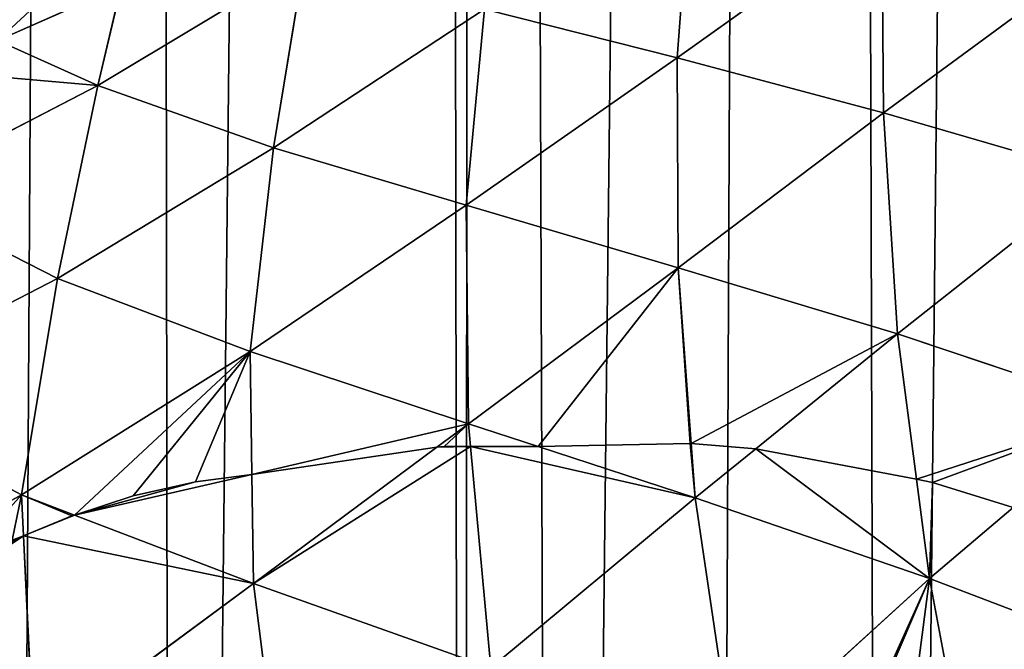
# Model space of a CAD drawing. Extents: x 0 to 4128, y 0 to 4128.
# Drawn here: x 2124 to 2165, y 1832 to 1858 of the extents above; entities that cross this region are included whole.
import ezdxf

# ---------------------------------------------------------------- set-up
doc = ezdxf.new("R2010")
doc.units = 0
doc.header["$LTSCALE"] = 25.4
doc.layers.get('0').update_dxf_attribs({"color": 13, "linetype": 'CONTINUOUS'})

msp = doc.modelspace()

# ---------------------------------------------------------------- linework, layer by layer
at = {"color": 43}
for p, q in [((2151.188, 1856.246, 185.682), (2151.777, 1864.129, 195.292)), ((2151.188, 1856.246, 185.682), (2151.777, 1864.129, 195.292)), ((2159.693, 1862.302, 187.185), (2151.188, 1856.246, 185.682)), ((2159.693, 1862.302, 187.185), (2151.188, 1856.246, 185.682)), ((2159.693, 1862.302, 187.185), (2159.752, 1853.949, 179.021)), ((2159.693, 1862.302, 187.185), (2159.752, 1853.949, 179.021)), ((2135.697, 1860.244, 203.209), (2127.127, 1855.09, 201.811)), ((2135.697, 1860.244, 203.209), (2127.127, 1855.09, 201.811)), ((2134.418, 1852.497, 192.219), (2135.697, 1860.244, 203.209)), ((2134.418, 1852.497, 192.219), (2135.697, 1860.244, 203.209)), ((2159.752, 1853.949, 179.021), (2168.142, 1860.137, 180.669)), ((2159.752, 1853.949, 179.021), (2168.142, 1860.137, 180.669)), ((2122.956, 1856.962, 208.42), (2128.103, 1859.244, 208.246)), ((2122.956, 1856.962, 208.42), (2128.103, 1859.244, 208.246)), ((2127.127, 1855.09, 201.811), (2128.103, 1859.244, 208.246)), ((2127.127, 1855.09, 201.811), (2128.103, 1859.244, 208.246)), ((2143.185, 1858.267, 193.984), (2134.418, 1852.497, 192.219)), ((2143.185, 1858.267, 193.984), (2134.418, 1852.497, 192.219)), ((2142.418, 1850.121, 183.626), (2143.185, 1858.267, 193.984)), ((2142.418, 1850.121, 183.626), (2143.185, 1858.267, 193.984)), ((2143.185, 1858.267, 193.984), (2151.188, 1856.246, 185.682)), ((2143.185, 1858.267, 193.984), (2151.188, 1856.246, 185.682)), ((2122.956, 1856.962, 208.42), (2127.127, 1855.09, 201.811)), ((2122.956, 1856.962, 208.42), (2127.127, 1855.09, 201.811)), ((2151.188, 1856.246, 185.682), (2142.418, 1850.121, 183.626)), ((2151.188, 1856.246, 185.682), (2142.418, 1850.121, 183.626)), ((2159.752, 1853.949, 179.021), (2151.188, 1856.246, 185.682)), ((2151.188, 1856.246, 185.682), (2151.236, 1847.521, 176.542)), ((2159.752, 1853.949, 179.021), (2151.188, 1856.246, 185.682)), ((2151.188, 1856.246, 185.682), (2151.236, 1847.521, 176.542)), ((2127.127, 1855.09, 201.811), (2118.499, 1850.615, 200.446)), ((2127.127, 1855.09, 201.811), (2118.499, 1850.615, 200.446)), ((2127.127, 1855.09, 201.811), (2125.446, 1847.071, 190.2)), ((2127.127, 1855.09, 201.811), (2125.446, 1847.071, 190.2)), ((2134.418, 1852.497, 192.219), (2127.127, 1855.09, 201.811)), ((2134.418, 1852.497, 192.219), (2127.127, 1855.09, 201.811)), ((2159.752, 1853.949, 179.021), (2151.236, 1847.521, 176.542)), ((2159.752, 1853.949, 179.021), (2151.236, 1847.521, 176.542)), ((2160.339, 1844.776, 170.775), (2159.752, 1853.949, 179.021)), ((2168.67, 1851.358, 173.481), (2159.752, 1853.949, 179.021)), ((2168.67, 1851.358, 173.481), (2159.752, 1853.949, 179.021)), ((2160.339, 1844.776, 170.775), (2159.752, 1853.949, 179.021)), ((2125.446, 1847.071, 190.2), (2134.418, 1852.497, 192.219)), ((2125.446, 1847.071, 190.2), (2134.418, 1852.497, 192.219)), ((2133.458, 1844.042, 181.095), (2134.418, 1852.497, 192.219)), ((2133.458, 1844.042, 181.095), (2134.418, 1852.497, 192.219)), ((2134.418, 1852.497, 192.219), (2142.418, 1850.121, 183.626)), ((2134.418, 1852.497, 192.219), (2142.418, 1850.121, 183.626)), ((2168.67, 1851.358, 173.481), (2160.339, 1844.776, 170.775)), ((2168.67, 1851.358, 173.481), (2160.339, 1844.776, 170.775)), ((2118.499, 1850.615, 200.446), (2125.446, 1847.071, 190.2)), ((2118.499, 1850.615, 200.446), (2125.446, 1847.071, 190.2)), ((2142.418, 1850.121, 183.626), (2133.458, 1844.042, 181.095)), ((2142.418, 1850.121, 183.626), (2133.458, 1844.042, 181.095)), ((2151.236, 1847.521, 176.542), (2142.418, 1850.121, 183.626)), ((2142.418, 1850.121, 183.626), (2142.517, 1841.038, 173.551)), ((2142.418, 1850.121, 183.626), (2142.517, 1841.038, 173.551)), ((2151.236, 1847.521, 176.542), (2142.418, 1850.121, 183.626)), ((2142.517, 1841.038, 173.551), (2151.236, 1847.521, 176.542)), ((2142.517, 1841.038, 173.551), (2151.236, 1847.521, 176.542)), ((2151.236, 1847.521, 176.542), (2160.339, 1844.776, 170.775)), ((2151.236, 1847.521, 176.542), (2151.773, 1840.216, 169.462)), ((2151.236, 1847.521, 176.542), (2151.773, 1840.216, 169.462)), ((2151.236, 1847.521, 176.542), (2160.339, 1844.776, 170.775)), ((2125.446, 1847.071, 190.2), (2116.124, 1842.258, 188.067)), ((2125.446, 1847.071, 190.2), (2116.124, 1842.258, 188.067)), ((2123.956, 1838.086, 177.973), (2125.446, 1847.071, 190.2)), ((2123.956, 1838.086, 177.973), (2125.446, 1847.071, 190.2)), ((2125.446, 1847.071, 190.2), (2133.458, 1844.042, 181.095)), ((2125.446, 1847.071, 190.2), (2133.458, 1844.042, 181.095)), ((2160.339, 1844.776, 170.775), (2154.454, 1839.995, 168.318)), ((2160.339, 1844.776, 170.775), (2154.454, 1839.995, 168.318)), ((2160.339, 1844.776, 170.775), (2161.128, 1838.731, 165.786)), ((2169.858, 1841.577, 166.142), (2160.339, 1844.776, 170.775)), ((2160.339, 1844.776, 170.775), (2161.128, 1838.731, 165.786)), ((2169.858, 1841.577, 166.142), (2160.339, 1844.776, 170.775)), ((2133.458, 1844.042, 181.095), (2123.956, 1838.086, 177.973)), ((2133.458, 1844.042, 181.095), (2123.956, 1838.086, 177.973)), ((2142.517, 1841.038, 173.551), (2133.458, 1844.042, 181.095)), ((2133.458, 1844.042, 181.095), (2133.526, 1838.927, 175.019)), ((2133.458, 1844.042, 181.095), (2133.526, 1838.927, 175.019)), ((2142.517, 1841.038, 173.551), (2133.458, 1844.042, 181.095)), ((2116.124, 1842.258, 188.067), (2123.956, 1838.086, 177.973)), ((2116.124, 1842.258, 188.067), (2123.956, 1838.086, 177.973)), ((2142.517, 1841.038, 173.551), (2141.21, 1840.066, 172.978)), ((2142.517, 1841.038, 173.551), (2141.21, 1840.066, 172.978)), ((2142.604, 1840.09, 172.545), (2142.517, 1841.038, 173.551)), ((2145.415, 1840.089, 171.618), (2142.517, 1841.038, 173.551)), ((2142.604, 1840.09, 172.545), (2142.517, 1841.038, 173.551)), ((2145.415, 1840.089, 171.618), (2142.517, 1841.038, 173.551)), ((2133.526, 1838.927, 175.019), (2141.21, 1840.066, 172.978)), ((2133.526, 1838.927, 175.019), (2141.21, 1840.066, 172.978)), ((2141.21, 1840.066, 172.978), (2133.587, 1834.395, 169.638)), ((2141.21, 1840.066, 172.978), (2133.587, 1834.395, 169.638)), ((2141.21, 1840.066, 172.978), (2141.506, 1840.091, 172.907)), ((2141.21, 1840.066, 172.978), (2141.506, 1840.091, 172.907)), ((2141.506, 1840.091, 172.907), (2142.604, 1840.09, 172.545)), ((2141.506, 1840.091, 172.907), (2142.604, 1840.09, 172.545)), ((2142.604, 1840.09, 172.545), (2145.415, 1840.089, 171.618)), ((2143.447, 1830.89, 162.784), (2142.604, 1840.09, 172.545)), ((2142.604, 1840.09, 172.545), (2145.415, 1840.089, 171.618)), ((2143.447, 1830.89, 162.784), (2142.604, 1840.09, 172.545)), ((2145.415, 1840.089, 171.618), (2151.726, 1840.219, 169.482)), ((2145.415, 1840.089, 171.618), (2151.726, 1840.219, 169.482)), ((2151.939, 1837.952, 167.268), (2145.415, 1840.089, 171.618)), ((2151.939, 1837.952, 167.268), (2145.415, 1840.089, 171.618)), ((2151.726, 1840.219, 169.482), (2151.773, 1840.216, 169.462)), ((2151.726, 1840.219, 169.482), (2151.773, 1840.216, 169.462)), ((2151.773, 1840.216, 169.462), (2154.454, 1839.995, 168.318)), ((2151.773, 1840.216, 169.462), (2151.939, 1837.952, 167.268)), ((2151.773, 1840.216, 169.462), (2154.454, 1839.995, 168.318)), ((2151.773, 1840.216, 169.462), (2151.939, 1837.952, 167.268)), ((2154.454, 1839.995, 168.318), (2151.939, 1837.952, 167.268)), ((2154.454, 1839.995, 168.318), (2151.939, 1837.952, 167.268)), ((2154.454, 1839.995, 168.318), (2161.128, 1838.731, 165.786)), ((2154.454, 1839.995, 168.318), (2161.128, 1838.731, 165.786)), ((2131.175, 1838.621, 175.627), (2133.526, 1838.927, 175.019)), ((2131.175, 1838.621, 175.627), (2133.526, 1838.927, 175.019)), ((2133.526, 1838.927, 175.019), (2133.587, 1834.395, 169.638)), ((2133.526, 1838.927, 175.019), (2133.587, 1834.395, 169.638)), ((2161.128, 1838.731, 165.786), (2161.791, 1838.6, 165.536)), ((2161.128, 1838.731, 165.786), (2161.666, 1834.609, 162.385)), ((2161.128, 1838.731, 165.786), (2161.791, 1838.6, 165.536)), ((2161.128, 1838.731, 165.786), (2161.666, 1834.609, 162.385)), ((2128.596, 1838.048, 176.014), (2131.175, 1838.621, 175.627)), ((2128.596, 1838.048, 176.014), (2131.175, 1838.621, 175.627)), ((2161.791, 1838.6, 165.536), (2165.137, 1837.562, 163.977)), ((2161.791, 1838.6, 165.536), (2165.137, 1837.562, 163.977)), ((2123.956, 1838.086, 177.973), (2113.378, 1832.251, 174.332)), ((2123.956, 1838.086, 177.973), (2113.378, 1832.251, 174.332)), ((2126.157, 1837.243, 176.068), (2123.956, 1838.086, 177.973)), ((2123.956, 1838.086, 177.973), (2124.038, 1836.376, 175.828)), ((2126.157, 1837.243, 176.068), (2123.956, 1838.086, 177.973)), ((2123.956, 1838.086, 177.973), (2124.038, 1836.376, 175.828)), ((2126.157, 1837.243, 176.068), (2128.596, 1838.048, 176.014)), ((2126.157, 1837.243, 176.068), (2128.596, 1838.048, 176.014)), ((2143.447, 1830.89, 162.784), (2151.939, 1837.952, 167.268)), ((2143.447, 1830.89, 162.784), (2151.939, 1837.952, 167.268)), ((2151.939, 1837.952, 167.268), (2161.666, 1834.609, 162.385)), ((2151.939, 1837.952, 167.268), (2161.666, 1834.609, 162.385)), ((2151.939, 1837.952, 167.268), (2153.525, 1827.196, 157.331)), ((2151.939, 1837.952, 167.268), (2153.525, 1827.196, 157.331)), ((2161.666, 1834.609, 162.385), (2165.137, 1837.562, 163.977)), ((2161.666, 1834.609, 162.385), (2165.137, 1837.562, 163.977)), ((2124.038, 1836.376, 175.828), (2126.045, 1837.208, 176.069)), ((2124.038, 1836.376, 175.828), (2126.045, 1837.208, 176.069)), ((2126.045, 1837.208, 176.069), (2126.157, 1837.243, 176.068)), ((2126.045, 1837.208, 176.069), (2126.157, 1837.243, 176.068)), ((2133.587, 1834.395, 169.638), (2126.157, 1837.243, 176.068)), ((2133.587, 1834.395, 169.638), (2126.157, 1837.243, 176.068)), ((2123.566, 1836.197, 175.766), (2124.038, 1836.376, 175.828)), ((2123.566, 1836.197, 175.766), (2124.038, 1836.376, 175.828)), ((2124.038, 1836.376, 175.828), (2124.458, 1827.648, 164.881)), ((2124.038, 1836.376, 175.828), (2124.458, 1827.648, 164.881)), ((2124.458, 1827.648, 164.881), (2133.587, 1834.395, 169.638)), ((2124.458, 1827.648, 164.881), (2133.587, 1834.395, 169.638)), ((2133.587, 1834.395, 169.638), (2134.96, 1823.513, 157.154)), ((2133.587, 1834.395, 169.638), (2143.447, 1830.89, 162.784)), ((2133.587, 1834.395, 169.638), (2134.96, 1823.513, 157.154)), ((2133.587, 1834.395, 169.638), (2143.447, 1830.89, 162.784)), ((2161.666, 1834.609, 162.385), (2153.525, 1827.196, 157.331)), ((2161.666, 1834.609, 162.385), (2153.525, 1827.196, 157.331)), ((2162.796, 1828.627, 157.536), (2161.666, 1834.609, 162.385)), ((2161.666, 1834.609, 162.385), (2168.285, 1832.09, 159.814)), ((2161.666, 1834.609, 162.385), (2168.285, 1832.09, 159.814)), ((2162.796, 1828.627, 157.536), (2161.666, 1834.609, 162.385))]:
    msp.add_line(p, q, dxfattribs=at)
at = {"color": 0}
msp.add_circle((2063.772, 2064.149), 2064.152, dxfattribs=at)

# ---------------------------------------------------------------- meshes
at = {"color": 43}
mesh = msp.add_polyface(dxfattribs=at)
corners = [(2067.468, 1575.636), (2057.41, 2537.066), (2071.114, 2556.343), (2081.89, 1596.056), (2071.686, 2557.127), (2075.258, 2561.651), (2086.096, 2575.346), (2087.474, 1603.069), (2088.505, 2577.875), (2097.03, 1615.689), (2100.688, 2590.421), (2104.789, 1623.781), (2111.095, 2597.599), (2112.989, 1633.306), (2114.46, 2599.9), (2123.043, 1640.879), (2117.118, 2601.017), (2128.819, 2606.032), (2130.287, 1647.651), (2140.764, 2608.271), (2142.311, 1652.649), (2142.955, 2608.673), (2146.184, 1656.063), (2156.734, 2607.996), (2159.875, 1659.173), (2169.954, 2604.058), (2177.845, 1658.456), (2171.888, 2602.951), (2182.411, 2596.872), (2187.304, 1655.479), (2191.782, 2588.255), (2199.644, 1652.993), (2193.917, 2586.319), (2196.327, 2583.03), (2203.759, 2572.802), (2211.154, 1647.946), (2211.082, 2556.922), (2212.516, 2553.737), (2221.648, 1644.002), (2216.022, 2543.53), (2218.189, 2537.22), (2220.055, 2531.766), (2220.335, 2530.837), (2226.857, 2508.102), (2235.719, 1636.749), (2228.39, 2503.001), (2233.678, 2484.051), (2236.614, 2475.585), (2243.785, 1632.838), (2241.428, 2460.495), (2246.046, 2450.317), (2260.923, 1623.178), (2250.607, 2438.561), (2257.526, 2428.155), (2262.082, 2419.256), (2265.614, 1620.654), (2271.59, 2410.708), (2286.302, 1609.19), (2273.928, 2406.209), (2278.666, 2399.713), (2286.571, 2398.248), (2287.157, 1608.731), (2291.638, 2398.082), (2292.332, 1606.194), (2303.456, 2393.202), (2308.023, 1598.527), (2313.449, 2392.938), (2327.697, 1591.237), (2325.824, 2391.195), (2338.396, 2392.161), (2340.184, 1589.26), (2349.57, 2392.394), (2359.812, 1589.313), (2365.259, 2394.573), (2371.551, 1592.455), (2374.163, 2395.583), (2385.835, 1599.603), (2393.537, 2399.002)]
mesh.append_faces([[corners[k] for k in face] for face in [(0, 1, 2), (3, 2, 4), (3, 4, 5), (3, 5, 6), (7, 6, 8), (9, 8, 10), (11, 10, 12), (13, 12, 14), (15, 14, 16), (15, 16, 17), (18, 17, 19), (20, 19, 21), (22, 21, 23), (24, 23, 25), (26, 25, 27), (26, 27, 28), (29, 28, 30), (31, 30, 32), (31, 32, 33), (31, 33, 34), (35, 34, 36), (35, 36, 37), (38, 37, 39), (38, 39, 40), (38, 40, 41), (38, 41, 42), (38, 42, 43), (44, 43, 45), (44, 45, 46), (44, 46, 47), (48, 47, 49), (48, 49, 50), (51, 50, 52), (51, 52, 53), (51, 53, 54), (55, 54, 56), (57, 56, 58), (57, 58, 59), (57, 59, 60), (61, 60, 62), (63, 62, 64), (65, 64, 66), (67, 66, 68), (67, 68, 69), (70, 69, 71), (72, 71, 73), (74, 73, 75), (76, 75, 77)]], dxfattribs={"vtx0": -1, "vtx2": -1, "color": 43})
mesh = msp.add_polyface(dxfattribs=at)
corners = [(2067.468, 1575.636), (2071.114, 2556.343), (2070.608, 1579.939), (2081.89, 1596.056), (2086.096, 2575.346), (2087.474, 1603.069), (2088.505, 2577.875), (2097.03, 1615.689), (2100.688, 2590.421), (2104.789, 1623.781), (2111.095, 2597.599), (2112.989, 1633.306), (2114.46, 2599.9), (2123.043, 1640.879), (2128.819, 2606.032), (2130.287, 1647.651), (2140.764, 2608.271), (2142.311, 1652.649), (2142.955, 2608.673), (2146.184, 1656.063), (2156.734, 2607.996), (2152.488, 1660.001), (2159.875, 1659.173), (2169.954, 2604.058), (2164.842, 1657.768), (2177.845, 1658.456), (2182.411, 2596.872), (2187.304, 1655.479), (2191.782, 2588.255), (2199.644, 1652.993), (2203.759, 2572.802), (2211.154, 1647.946), (2212.516, 2553.737), (2221.648, 1644.002), (2226.857, 2508.102), (2235.719, 1636.749), (2236.614, 2475.585), (2243.785, 1632.838), (2246.046, 2450.317), (2260.923, 1623.178), (2262.082, 2419.256), (2265.614, 1620.654), (2271.59, 2410.708), (2286.302, 1609.19), (2286.571, 2398.248), (2287.157, 1608.731), (2291.638, 2398.082), (2292.332, 1606.194), (2303.456, 2393.202), (2308.023, 1598.527), (2313.449, 2392.938), (2311.289, 1597.288), (2327.697, 1591.237), (2338.396, 2392.161), (2340.184, 1589.26), (2349.57, 2392.394), (2344.213, 1588.639), (2347.093, 1588.78), (2359.812, 1589.313), (2365.259, 2394.573), (2371.551, 1592.455), (2374.163, 2395.583), (2373.702, 1593.04), (2385.835, 1599.603), (2393.537, 2399.002), (2396.056, 1608.867), (2398.8, 2399.824), (2397.321, 1792.957), (2397.321, 1610.702), (2399.076, 1805.421), (2399.41, 1815.332), (2404.185, 1620.731), (2398.493, 1769.216), (2398.259, 1780.424), (2400.661, 1753.535), (2401.671, 1744.627), (2405.09, 1725.253), (2408.912, 1632.551), (2405.912, 1719.99)]
mesh.append_faces([[corners[k] for k in face] for face in [(72, 67, 73)]], dxfattribs={"vtx0": -1, "color": 43})
mesh.append_faces([[corners[k] for k in face] for face in [(0, 1, 2), (2, 1, 3), (3, 4, 5), (5, 6, 7), (7, 8, 9), (9, 10, 11), (11, 12, 13), (13, 14, 15), (15, 16, 17), (17, 18, 19), (19, 20, 21), (21, 20, 22), (22, 23, 24), (24, 23, 25), (25, 26, 27), (27, 28, 29), (29, 30, 31), (31, 32, 33), (33, 34, 35), (35, 36, 37), (37, 38, 39), (39, 40, 41), (41, 42, 43), (43, 44, 45), (45, 46, 47), (47, 48, 49), (49, 50, 51), (51, 50, 52), (52, 53, 54), (54, 55, 56), (56, 55, 57), (57, 55, 58), (58, 59, 60), (60, 61, 62), (62, 61, 63), (63, 64, 65), (65, 67, 68), (67, 66, 69), (69, 66, 70), (71, 76, 77)]], dxfattribs={"vtx0": -1, "vtx1": -1, "color": 43})
mesh.append_faces([[corners[k] for k in face] for face in [(65, 66, 67), (71, 67, 72)]], dxfattribs={"vtx0": -1, "vtx1": -1, "vtx2": -1, "color": 43})
mesh.append_faces([[corners[k] for k in face] for face in [(67, 71, 68), (71, 72, 74), (71, 74, 75), (71, 75, 76), (77, 76, 78)]], dxfattribs={"vtx0": -1, "vtx2": -1, "color": 43})
at = {"color": 24}
mesh = msp.add_polyface(dxfattribs=at)
corners = [(2151.777, 1864.129, 195.292), (2143.185, 1858.267, 193.984), (2151.188, 1856.246, 185.682)]
mesh.append_faces([[corners[k] for k in face] for face in [(0, 1, 2)]], dxfattribs={"color": 24})
mesh = msp.add_polyface(dxfattribs=at)
corners = [(2151.777, 1864.129, 195.292), (2151.188, 1856.246, 185.682), (2159.693, 1862.302, 187.185)]
mesh.append_faces([[corners[k] for k in face] for face in [(0, 1, 2)]], dxfattribs={"color": 24})
at = {"color": 43}
mesh = msp.add_polyface(dxfattribs=at)
corners = [(2122.956, 1856.962, 208.42), (2128.848, 1862.416, 213.158), (2128.103, 1859.244, 208.246), (2120.621, 1858.01, 212.122)]
mesh.append_faces([[corners[k] for k in face] for face in [(0, 1, 2), (1, 0, 3)]], dxfattribs={"vtx0": -1, "color": 43})
at = {"color": 24}
mesh = msp.add_polyface(dxfattribs=at)
corners = [(2159.752, 1853.949, 179.021), (2159.693, 1862.302, 187.185), (2151.188, 1856.246, 185.682)]
mesh.append_faces([[corners[k] for k in face] for face in [(0, 1, 2)]], dxfattribs={"color": 24})
mesh = msp.add_polyface(dxfattribs=at)
corners = [(2168.142, 1860.137, 180.669), (2159.693, 1862.302, 187.185), (2159.752, 1853.949, 179.021)]
mesh.append_faces([[corners[k] for k in face] for face in [(0, 1, 2)]], dxfattribs={"color": 24})
mesh = msp.add_polyface(dxfattribs=at)
corners = [(2132.171, 1861.362, 208.331), (2128.265, 1859.322, 208.238), (2135.697, 1860.244, 203.209), (2128.103, 1859.244, 208.246), (2127.127, 1855.09, 201.811)]
mesh.append_faces([[corners[k] for k in face] for face in [(2, 3, 4)]], dxfattribs={"vtx0": -1, "color": 24})
mesh.append_faces([[corners[k] for k in face] for face in [(3, 2, 1)]], dxfattribs={"vtx0": -1, "vtx1": -1, "color": 24})
mesh.append_faces([[corners[k] for k in face] for face in [(0, 1, 2)]], dxfattribs={"vtx1": -1, "color": 24})
mesh = msp.add_polyface(dxfattribs=at)
corners = [(2135.697, 1860.244, 203.209), (2127.127, 1855.09, 201.811), (2134.418, 1852.497, 192.219)]
mesh.append_faces([[corners[k] for k in face] for face in [(0, 1, 2)]], dxfattribs={"color": 24})
mesh = msp.add_polyface(dxfattribs=at)
corners = [(2135.697, 1860.244, 203.209), (2134.418, 1852.497, 192.219), (2143.185, 1858.267, 193.984)]
mesh.append_faces([[corners[k] for k in face] for face in [(0, 1, 2)]], dxfattribs={"color": 24})
mesh = msp.add_polyface(dxfattribs=at)
corners = [(2168.67, 1851.358, 173.481), (2168.142, 1860.137, 180.669), (2159.752, 1853.949, 179.021)]
mesh.append_faces([[corners[k] for k in face] for face in [(0, 1, 2)]], dxfattribs={"color": 24})
mesh = msp.add_polyface(dxfattribs=at)
corners = [(2122.956, 1856.962, 208.42), (2127.127, 1855.09, 201.811), (2128.103, 1859.244, 208.246)]
mesh.append_faces([[corners[k] for k in face] for face in [(0, 1, 2)]], dxfattribs={"color": 24})
mesh = msp.add_polyface(dxfattribs=at)
corners = [(2143.185, 1858.267, 193.984), (2134.418, 1852.497, 192.219), (2142.418, 1850.121, 183.626)]
mesh.append_faces([[corners[k] for k in face] for face in [(0, 1, 2)]], dxfattribs={"color": 24})
mesh = msp.add_polyface(dxfattribs=at)
corners = [(2143.185, 1858.267, 193.984), (2142.418, 1850.121, 183.626), (2151.188, 1856.246, 185.682)]
mesh.append_faces([[corners[k] for k in face] for face in [(0, 1, 2)]], dxfattribs={"color": 24})
mesh = msp.add_polyface(dxfattribs=at)
corners = [(2127.127, 1855.09, 201.811), (2119.962, 1855.713, 208.495), (2118.499, 1850.615, 200.446), (2122.956, 1856.962, 208.42)]
mesh.append_faces([[corners[k] for k in face] for face in [(0, 1, 2), (1, 0, 3)]], dxfattribs={"vtx0": -1, "color": 24})
mesh = msp.add_polyface(dxfattribs=at)
corners = [(2151.188, 1856.246, 185.682), (2142.418, 1850.121, 183.626), (2151.236, 1847.521, 176.542)]
mesh.append_faces([[corners[k] for k in face] for face in [(0, 1, 2)]], dxfattribs={"color": 24})
mesh = msp.add_polyface(dxfattribs=at)
corners = [(2151.188, 1856.246, 185.682), (2151.236, 1847.521, 176.542), (2159.752, 1853.949, 179.021)]
mesh.append_faces([[corners[k] for k in face] for face in [(0, 1, 2)]], dxfattribs={"color": 24})
mesh = msp.add_polyface(dxfattribs=at)
corners = [(2127.127, 1855.09, 201.811), (2118.499, 1850.615, 200.446), (2125.446, 1847.071, 190.2)]
mesh.append_faces([[corners[k] for k in face] for face in [(0, 1, 2)]], dxfattribs={"color": 24})
mesh = msp.add_polyface(dxfattribs=at)
corners = [(2127.127, 1855.09, 201.811), (2125.446, 1847.071, 190.2), (2134.418, 1852.497, 192.219)]
mesh.append_faces([[corners[k] for k in face] for face in [(0, 1, 2)]], dxfattribs={"color": 24})
mesh = msp.add_polyface(dxfattribs=at)
corners = [(2160.339, 1844.776, 170.775), (2159.752, 1853.949, 179.021), (2151.236, 1847.521, 176.542)]
mesh.append_faces([[corners[k] for k in face] for face in [(0, 1, 2)]], dxfattribs={"color": 24})
mesh = msp.add_polyface(dxfattribs=at)
corners = [(2168.67, 1851.358, 173.481), (2159.752, 1853.949, 179.021), (2160.339, 1844.776, 170.775)]
mesh.append_faces([[corners[k] for k in face] for face in [(0, 1, 2)]], dxfattribs={"color": 24})
mesh = msp.add_polyface(dxfattribs=at)
corners = [(2134.418, 1852.497, 192.219), (2125.446, 1847.071, 190.2), (2133.458, 1844.042, 181.095)]
mesh.append_faces([[corners[k] for k in face] for face in [(0, 1, 2)]], dxfattribs={"color": 24})
mesh = msp.add_polyface(dxfattribs=at)
corners = [(2134.418, 1852.497, 192.219), (2133.458, 1844.042, 181.095), (2142.418, 1850.121, 183.626)]
mesh.append_faces([[corners[k] for k in face] for face in [(0, 1, 2)]], dxfattribs={"color": 24})
mesh = msp.add_polyface(dxfattribs=at)
corners = [(2169.858, 1841.577, 166.142), (2168.67, 1851.358, 173.481), (2160.339, 1844.776, 170.775)]
mesh.append_faces([[corners[k] for k in face] for face in [(0, 1, 2)]], dxfattribs={"color": 24})
mesh = msp.add_polyface(dxfattribs=at)
corners = [(2118.499, 1850.615, 200.446), (2116.124, 1842.258, 188.067), (2125.446, 1847.071, 190.2)]
mesh.append_faces([[corners[k] for k in face] for face in [(0, 1, 2)]], dxfattribs={"color": 24})
mesh = msp.add_polyface(dxfattribs=at)
corners = [(2142.418, 1850.121, 183.626), (2133.458, 1844.042, 181.095), (2142.517, 1841.038, 173.551)]
mesh.append_faces([[corners[k] for k in face] for face in [(0, 1, 2)]], dxfattribs={"color": 24})
mesh = msp.add_polyface(dxfattribs=at)
corners = [(2142.418, 1850.121, 183.626), (2142.517, 1841.038, 173.551), (2151.236, 1847.521, 176.542)]
mesh.append_faces([[corners[k] for k in face] for face in [(0, 1, 2)]], dxfattribs={"color": 24})
mesh = msp.add_polyface(dxfattribs=at)
corners = [(2145.415, 1840.089, 171.618), (2151.236, 1847.521, 176.542), (2142.517, 1841.038, 173.551), (2151.726, 1840.219, 169.482), (2151.773, 1840.216, 169.462)]
mesh.append_faces([[corners[k] for k in face] for face in [(0, 1, 2), (1, 3, 4)]], dxfattribs={"vtx0": -1, "color": 24})
mesh.append_faces([[corners[k] for k in face] for face in [(1, 0, 3)]], dxfattribs={"vtx0": -1, "vtx2": -1, "color": 24})
mesh = msp.add_polyface(dxfattribs=at)
corners = [(2151.773, 1840.216, 169.462), (2160.339, 1844.776, 170.775), (2151.236, 1847.521, 176.542), (2154.454, 1839.995, 168.318)]
mesh.append_faces([[corners[k] for k in face] for face in [(0, 1, 2), (1, 0, 3)]], dxfattribs={"vtx0": -1, "color": 24})
mesh = msp.add_polyface(dxfattribs=at)
corners = [(2125.446, 1847.071, 190.2), (2116.124, 1842.258, 188.067), (2123.956, 1838.086, 177.973)]
mesh.append_faces([[corners[k] for k in face] for face in [(0, 1, 2)]], dxfattribs={"color": 24})
mesh = msp.add_polyface(dxfattribs=at)
corners = [(2125.446, 1847.071, 190.2), (2123.956, 1838.086, 177.973), (2133.458, 1844.042, 181.095)]
mesh.append_faces([[corners[k] for k in face] for face in [(0, 1, 2)]], dxfattribs={"color": 24})
mesh = msp.add_polyface(dxfattribs=at)
corners = [(2161.128, 1838.731, 165.786), (2160.339, 1844.776, 170.775), (2154.454, 1839.995, 168.318)]
mesh.append_faces([[corners[k] for k in face] for face in [(0, 1, 2)]], dxfattribs={"color": 24})
mesh = msp.add_polyface(dxfattribs=at)
corners = [(2161.128, 1838.731, 165.786), (2169.858, 1841.577, 166.142), (2160.339, 1844.776, 170.775), (2161.791, 1838.6, 165.536), (2165.137, 1837.562, 163.977)]
mesh.append_faces([[corners[k] for k in face] for face in [(0, 1, 2), (1, 3, 4)]], dxfattribs={"vtx0": -1, "color": 24})
mesh.append_faces([[corners[k] for k in face] for face in [(1, 0, 3)]], dxfattribs={"vtx0": -1, "vtx2": -1, "color": 24})
mesh = msp.add_polyface(dxfattribs=at)
corners = [(2133.458, 1844.042, 181.095), (2131.175, 1838.621, 175.627), (2133.526, 1838.927, 175.019), (2128.596, 1838.048, 176.014), (2126.157, 1837.243, 176.068), (2123.956, 1838.086, 177.973)]
mesh.append_faces([[corners[k] for k in face] for face in [(0, 1, 2), (4, 0, 5)]], dxfattribs={"vtx0": -1, "color": 24})
mesh.append_faces([[corners[k] for k in face] for face in [(1, 0, 3), (3, 0, 4)]], dxfattribs={"vtx0": -1, "vtx1": -1, "color": 24})
mesh = msp.add_polyface(dxfattribs=at)
corners = [(2142.517, 1841.038, 173.551), (2133.526, 1838.927, 175.019), (2141.21, 1840.066, 172.978), (2133.458, 1844.042, 181.095)]
mesh.append_faces([[corners[k] for k in face] for face in [(0, 1, 2), (1, 0, 3)]], dxfattribs={"vtx0": -1, "color": 24})
mesh = msp.add_polyface(dxfattribs=at)
corners = [(2116.124, 1842.258, 188.067), (2113.378, 1832.251, 174.332), (2123.956, 1838.086, 177.973)]
mesh.append_faces([[corners[k] for k in face] for face in [(0, 1, 2)]], dxfattribs={"color": 24})
mesh = msp.add_polyface(dxfattribs=at)
corners = [(2142.517, 1841.038, 173.551), (2141.506, 1840.091, 172.907), (2142.604, 1840.09, 172.545), (2141.21, 1840.066, 172.978)]
mesh.append_faces([[corners[k] for k in face] for face in [(0, 1, 2), (1, 0, 3)]], dxfattribs={"vtx0": -1, "color": 24})
mesh = msp.add_polyface(dxfattribs=at)
corners = [(2142.517, 1841.038, 173.551), (2142.604, 1840.09, 172.545), (2145.415, 1840.089, 171.618)]
mesh.append_faces([[corners[k] for k in face] for face in [(0, 1, 2)]], dxfattribs={"color": 24})
mesh = msp.add_polyface(dxfattribs=at)
corners = [(2133.526, 1838.927, 175.019), (2133.587, 1834.395, 169.638), (2141.21, 1840.066, 172.978)]
mesh.append_faces([[corners[k] for k in face] for face in [(0, 1, 2)]], dxfattribs={"color": 24})
mesh = msp.add_polyface(dxfattribs=at)
corners = [(2142.604, 1840.09, 172.545), (2133.587, 1834.395, 169.638), (2143.447, 1830.89, 162.784), (2141.21, 1840.066, 172.978), (2141.506, 1840.091, 172.907)]
mesh.append_faces([[corners[k] for k in face] for face in [(0, 1, 2), (3, 0, 4)]], dxfattribs={"vtx0": -1, "color": 24})
mesh.append_faces([[corners[k] for k in face] for face in [(1, 0, 3)]], dxfattribs={"vtx0": -1, "vtx1": -1, "color": 24})
mesh = msp.add_polyface(dxfattribs=at)
corners = [(2151.939, 1837.952, 167.268), (2142.604, 1840.09, 172.545), (2143.447, 1830.89, 162.784), (2145.415, 1840.089, 171.618)]
mesh.append_faces([[corners[k] for k in face] for face in [(0, 1, 2), (1, 0, 3)]], dxfattribs={"vtx0": -1, "color": 24})
mesh = msp.add_polyface(dxfattribs=at)
corners = [(2151.939, 1837.952, 167.268), (2151.726, 1840.219, 169.482), (2145.415, 1840.089, 171.618), (2151.773, 1840.216, 169.462)]
mesh.append_faces([[corners[k] for k in face] for face in [(0, 1, 2), (1, 0, 3)]], dxfattribs={"vtx0": -1, "color": 24})
mesh = msp.add_polyface(dxfattribs=at)
corners = [(2154.454, 1839.995, 168.318), (2151.773, 1840.216, 169.462), (2151.939, 1837.952, 167.268)]
mesh.append_faces([[corners[k] for k in face] for face in [(0, 1, 2)]], dxfattribs={"color": 24})
mesh = msp.add_polyface(dxfattribs=at)
corners = [(2161.666, 1834.609, 162.385), (2154.454, 1839.995, 168.318), (2151.939, 1837.952, 167.268), (2161.128, 1838.731, 165.786)]
mesh.append_faces([[corners[k] for k in face] for face in [(0, 1, 2), (1, 0, 3)]], dxfattribs={"vtx0": -1, "color": 24})
mesh = msp.add_polyface(dxfattribs=at)
corners = [(2133.526, 1838.927, 175.019), (2126.157, 1837.243, 176.068), (2133.587, 1834.395, 169.638), (2131.175, 1838.621, 175.627), (2128.596, 1838.048, 176.014)]
mesh.append_faces([[corners[k] for k in face] for face in [(0, 1, 2), (1, 3, 4)]], dxfattribs={"vtx0": -1, "color": 24})
mesh.append_faces([[corners[k] for k in face] for face in [(1, 0, 3)]], dxfattribs={"vtx0": -1, "vtx2": -1, "color": 24})
mesh = msp.add_polyface(dxfattribs=at)
corners = [(2161.666, 1834.609, 162.385), (2161.791, 1838.6, 165.536), (2161.128, 1838.731, 165.786), (2165.137, 1837.562, 163.977)]
mesh.append_faces([[corners[k] for k in face] for face in [(0, 1, 2), (1, 0, 3)]], dxfattribs={"vtx0": -1, "color": 24})
mesh = msp.add_polyface(dxfattribs=at)
corners = [(2117.157, 1832.129, 172.901), (2113.378, 1832.251, 174.332), (2116.153, 1831.098, 171.965), (2119.065, 1833.662, 174.152), (2121.218, 1835.028, 175.114), (2123.956, 1838.086, 177.973), (2123.566, 1836.197, 175.766), (2124.038, 1836.376, 175.828)]
mesh.append_faces([[corners[k] for k in face] for face in [(0, 1, 2), (5, 6, 7)]], dxfattribs={"vtx0": -1, "color": 24})
mesh.append_faces([[corners[k] for k in face] for face in [(1, 4, 5)]], dxfattribs={"vtx0": -1, "vtx1": -1, "color": 24})
mesh.append_faces([[corners[k] for k in face] for face in [(1, 0, 3), (1, 3, 4), (5, 4, 6)]], dxfattribs={"vtx0": -1, "vtx2": -1, "color": 24})
mesh = msp.add_polyface(dxfattribs=at)
corners = [(2123.956, 1838.086, 177.973), (2126.045, 1837.208, 176.069), (2126.157, 1837.243, 176.068), (2124.038, 1836.376, 175.828)]
mesh.append_faces([[corners[k] for k in face] for face in [(0, 1, 2)]], dxfattribs={"vtx0": -1, "color": 24})
mesh.append_faces([[corners[k] for k in face] for face in [(0, 3, 1)]], dxfattribs={"vtx2": -1, "color": 24})
mesh = msp.add_polyface(dxfattribs=at)
corners = [(2153.525, 1827.196, 157.331), (2151.939, 1837.952, 167.268), (2143.447, 1830.89, 162.784)]
mesh.append_faces([[corners[k] for k in face] for face in [(0, 1, 2)]], dxfattribs={"color": 24})
mesh = msp.add_polyface(dxfattribs=at)
corners = [(2161.666, 1834.609, 162.385), (2151.939, 1837.952, 167.268), (2153.525, 1827.196, 157.331)]
mesh.append_faces([[corners[k] for k in face] for face in [(0, 1, 2)]], dxfattribs={"color": 24})
mesh = msp.add_polyface(dxfattribs=at)
corners = [(2168.285, 1832.09, 159.814), (2165.137, 1837.562, 163.977), (2161.666, 1834.609, 162.385), (2170.991, 1835.105, 161.547), (2169.027, 1832.666, 160.117), (2171.119, 1834.375, 161.028)]
mesh.append_faces([[corners[k] for k in face] for face in [(0, 1, 2), (3, 4, 5)]], dxfattribs={"vtx0": -1, "color": 24})
mesh.append_faces([[corners[k] for k in face] for face in [(1, 0, 3)]], dxfattribs={"vtx0": -1, "vtx1": -1, "color": 24})
mesh.append_faces([[corners[k] for k in face] for face in [(3, 0, 4)]], dxfattribs={"vtx0": -1, "vtx2": -1, "color": 24})
mesh = msp.add_polyface(dxfattribs=at)
corners = [(2133.587, 1834.395, 169.638), (2124.038, 1836.376, 175.828), (2124.458, 1827.648, 164.881), (2126.157, 1837.243, 176.068), (2126.045, 1837.208, 176.069)]
mesh.append_faces([[corners[k] for k in face] for face in [(0, 1, 2), (1, 3, 4)]], dxfattribs={"vtx0": -1, "color": 24})
mesh.append_faces([[corners[k] for k in face] for face in [(1, 0, 3)]], dxfattribs={"vtx0": -1, "vtx2": -1, "color": 24})
mesh = msp.add_polyface(dxfattribs=at)
corners = [(2124.038, 1836.376, 175.828), (2116.153, 1831.098, 171.965), (2124.458, 1827.648, 164.881), (2117.157, 1832.129, 172.901), (2119.065, 1833.662, 174.152), (2121.218, 1835.028, 175.114), (2123.566, 1836.197, 175.766)]
mesh.append_faces([[corners[k] for k in face] for face in [(0, 1, 2), (5, 0, 6)]], dxfattribs={"vtx0": -1, "color": 24})
mesh.append_faces([[corners[k] for k in face] for face in [(1, 0, 3), (3, 0, 4), (4, 0, 5)]], dxfattribs={"vtx0": -1, "vtx1": -1, "color": 24})
mesh = msp.add_polyface(dxfattribs=at)
corners = [(2133.587, 1834.395, 169.638), (2124.458, 1827.648, 164.881), (2134.96, 1823.513, 157.154)]
mesh.append_faces([[corners[k] for k in face] for face in [(0, 1, 2)]], dxfattribs={"color": 24})
mesh = msp.add_polyface(dxfattribs=at)
corners = [(2133.587, 1834.395, 169.638), (2134.96, 1823.513, 157.154), (2143.447, 1830.89, 162.784)]
mesh.append_faces([[corners[k] for k in face] for face in [(0, 1, 2)]], dxfattribs={"color": 24})
mesh = msp.add_polyface(dxfattribs=at)
corners = [(2157.629, 1825.62, 155.673), (2161.666, 1834.609, 162.385), (2153.525, 1827.196, 157.331), (2157.884, 1825.757, 155.756), (2160.728, 1827.378, 156.754), (2162.796, 1828.627, 157.536)]
mesh.append_faces([[corners[k] for k in face] for face in [(0, 1, 2), (1, 4, 5)]], dxfattribs={"vtx0": -1, "color": 24})
mesh.append_faces([[corners[k] for k in face] for face in [(1, 0, 3), (1, 3, 4)]], dxfattribs={"vtx0": -1, "vtx2": -1, "color": 24})
mesh = msp.add_polyface(dxfattribs=at)
corners = [(2162.796, 1828.627, 157.536), (2168.285, 1832.09, 159.814), (2161.666, 1834.609, 162.385), (2163.535, 1829.062, 157.818), (2166.309, 1830.789, 158.951)]
mesh.append_faces([[corners[k] for k in face] for face in [(0, 1, 2), (1, 3, 4)]], dxfattribs={"vtx0": -1, "color": 24})
mesh.append_faces([[corners[k] for k in face] for face in [(1, 0, 3)]], dxfattribs={"vtx0": -1, "vtx2": -1, "color": 24})
at = {"color": 43}
mesh = msp.add_polyface(dxfattribs=at)
corners = [(2163.535, 1829.062, 157.818), (2163.813, 1823.246, 153.174), (2162.796, 1828.627, 157.536), (2166.309, 1830.789, 158.951), (2171.75, 1830.771, 158.468), (2168.285, 1832.09, 159.814)]
mesh.append_faces([[corners[k] for k in face] for face in [(0, 1, 2), (4, 3, 5)]], dxfattribs={"vtx0": -1, "color": 43})
mesh.append_faces([[corners[k] for k in face] for face in [(1, 3, 4)]], dxfattribs={"vtx0": -1, "vtx1": -1, "color": 43})
mesh.append_faces([[corners[k] for k in face] for face in [(1, 0, 3)]], dxfattribs={"vtx0": -1, "vtx2": -1, "color": 43})

doc.saveas('drawing.dxf')
